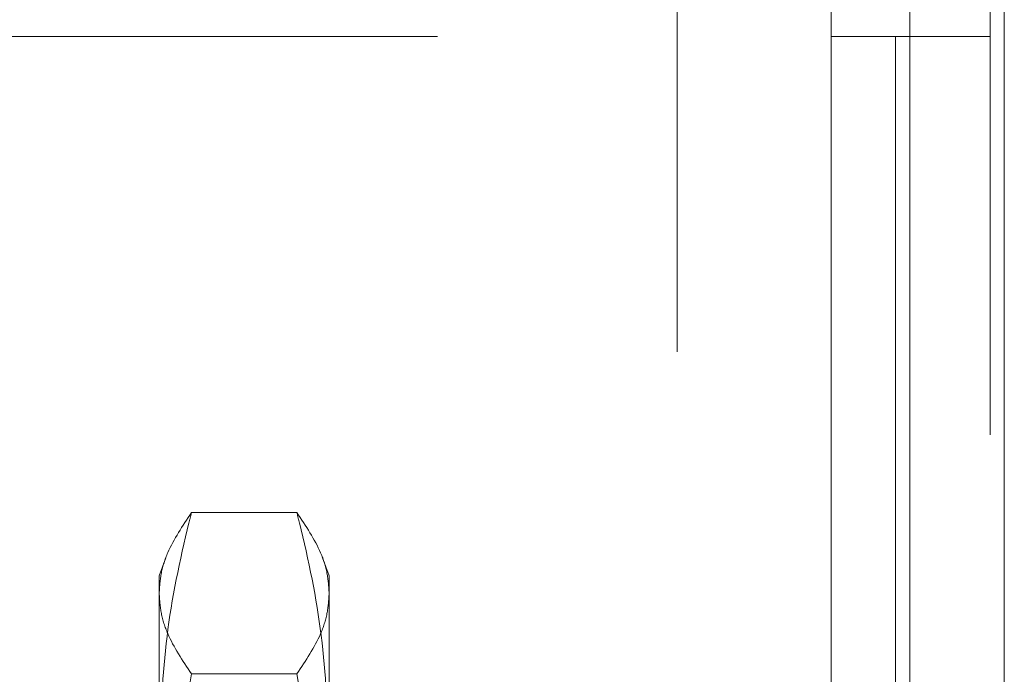
# Model space of a CAD drawing. Units: inches. Extents: x 0 to 23.4, y 0 to 16.5.
# Drawn here: x 11 to 11.3, y 9.5 to 9.7 of the extents above; entities that cross this region are included whole.
import ezdxf

# ---------------------------------------------------------------- set-up
doc = ezdxf.new("R2010")
doc.units = ezdxf.units.IN
doc.header["$MEASUREMENT"] = 0
doc.linetypes.add('HIDDEN', pattern=[0.075, 0.05, -0.025])

msp = doc.modelspace()

# ---------------------------------------------------------------- linework, layer by layer
at = {"color": 7, "linetype": 'Continuous', "lineweight": 15}
for p, q in [((11.25074, 9.92635), (11.25074, 5.9637)), ((11.27266, 9.92635), (11.27266, 5.9637)), ((11.23258, 9.90719), (11.23258, 5.98287)), ((11.23258, 9.65597), (11.24749, 9.65597)), ((11.25074, 9.65597), (11.24749, 9.65597))]:
    msp.add_line(p, q, dxfattribs=at)
at = {"color": 7, "linetype": 'HIDDEN', "lineweight": 0}
for p, q in [((11.26941, 5.9637), (11.26941, 9.92635)), ((11.27266, 9.92635), (11.27266, 5.9637)), ((11.1969, 5.98287), (11.1969, 9.90719)), ((11.04134, 9.65597), (11.23258, 9.65597)), ((11.24749, 6.23409), (11.24749, 9.65597)), ((11.25074, 9.65597), (11.26941, 9.65597)), ((11.10878, 9.54565), (11.08437, 9.54565)), ((11.07841, 9.53512), (11.07689, 9.53095)), ((11.11626, 9.53095), (11.11475, 9.53512)), ((11.07689, 9.49057), (11.07689, 9.53095)), ((11.11626, 9.53095), (11.11626, 9.49057)), ((11.10878, 9.50824), (11.08437, 9.50824))]:
    msp.add_line(p, q, dxfattribs=at)
at = {"color": 8, "linetype": 'Continuous', "lineweight": 15}
msp.add_line((11.24749, 9.65597), (11.24749, 8.05413), dxfattribs=at)
at = {"color": 7, "linetype": 'HIDDEN', "lineweight": 0}
for points, knots in [([(11.07689, 9.49057), (11.07726, 9.49936), (11.07798, 9.51703), (11.08179, 9.53533), (11.08418, 9.54485), (11.08437, 9.54565)], [0, 0, 0, 0, 0.476186, 0.956324, 1, 1, 1, 1]), ([(11.08437, 9.54565), (11.08232, 9.54256), (11.07922, 9.53793), (11.0772, 9.53167), (11.077, 9.52852), (11.07689, 9.52694)], [0, 0, 0, 0, 0.498032, 0.748699, 1, 1, 1, 1]), ([(11.10878, 9.54565), (11.10898, 9.54485), (11.11135, 9.5354), (11.11516, 9.5171), (11.11589, 9.49943), (11.11626, 9.49057)], [0, 0, 0, 0, 0.043676, 0.520138, 1, 1, 1, 1]), ([(11.11626, 9.52694), (11.11616, 9.5285), (11.11596, 9.53163), (11.11396, 9.53788), (11.11085, 9.54254), (11.10878, 9.54565)], [0, 0, 0, 0, 0.248606, 0.497861, 1, 1, 1, 1]), ([(11.07689, 9.52694), (11.07699, 9.52538), (11.0772, 9.52226), (11.0792, 9.516), (11.0823, 9.51135), (11.08437, 9.50824)], [0, 0, 0, 0, 0.248606, 0.497861, 1, 1, 1, 1]), ([(11.10878, 9.50824), (11.11084, 9.51133), (11.11393, 9.51596), (11.11595, 9.52222), (11.11616, 9.52537), (11.11626, 9.52694)], [0, 0, 0, 0, 0.498032, 0.748699, 1, 1, 1, 1]), ([(11.08437, 9.50824), (11.08232, 9.49607), (11.07922, 9.47778), (11.0772, 9.45309), (11.077, 9.44067), (11.07689, 9.43446)], [0, 0, 0, 0, 0.498032, 0.748699, 1, 1, 1, 1]), ([(11.11626, 9.43446), (11.11611, 9.44216), (11.11579, 9.45758), (11.11329, 9.48224), (11.11037, 9.49905), (11.10878, 9.50824)], [0, 0, 0, 0, 0.311121, 0.623471, 1, 1, 1, 1])]:
    msp.add_open_spline(points, degree=3, knots=knots, dxfattribs=at)

doc.saveas('drawing.dxf')
